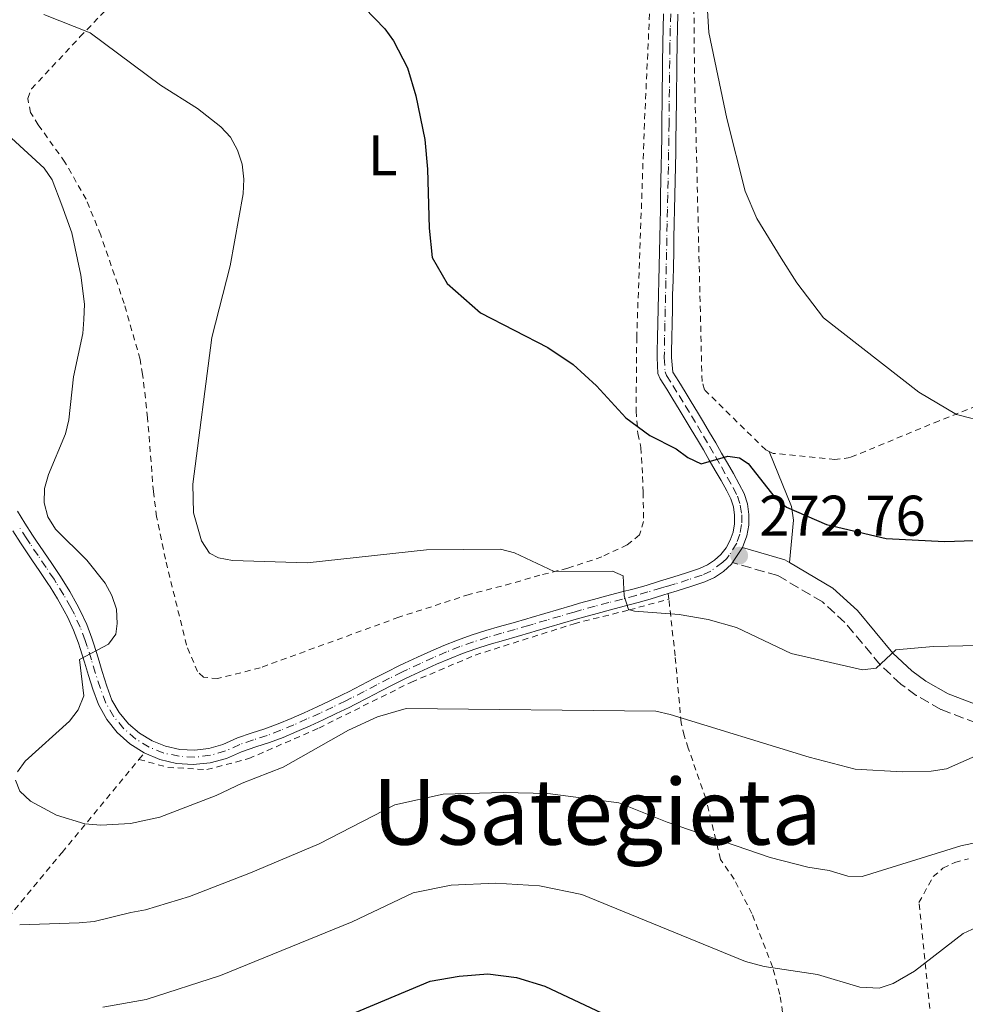
# Model space of a CAD drawing. Units: metres. Extents: x 603373 to 606799, y 4773170 to 4775536.
# Drawn here: x 606496 to 606661, y 4774024 to 4774196 of the extents above; entities that cross this region are included whole.
import ezdxf
from ezdxf.enums import TextEntityAlignment as Align

# ---------------------------------------------------------------- set-up
doc = ezdxf.new("R2010")
doc.units = ezdxf.units.M
doc.header["$MEASUREMENT"] = 0
for name, pattern in [('DGN Style 2', [1.7399219301090239, 1.043953158065414, -0.6959687720436097]), ('DGN Style 3', [2.435890702152634, 1.739921930109024, -0.6959687720436097]), ('DGN Style 4', [2.7856150101045474, 1.391937544087219, -0.6959687720436097, 0.001739921930109024, -0.6959687720436097])]:
    doc.linetypes.add(name, pattern=pattern)
for name, color, linetype, lineweight in [('Camino', 7, 'DGN Style 3', 0), ('Canal lineal de obra', 4, 'Continuous', 13), ('Cota de punto acotado terreno', 7, 'Continuous', 0), ('Curva de nivel directora', 30, 'Continuous', 30), ('Curva de nivel intermedia', 30, 'Continuous', 0), ('Eje pista pavimentada', 7, 'DGN Style 4', 0), ('Etiqueta de uso rústico', 92, 'Continuous', 0), ('Línea de asfalto', 7, 'Continuous', 13), ('Línea de cambio de uso (parcela vista)', 92, 'Continuous', 0), ('Margen derecho', 7, 'Continuous', 0), ('pavimentado', 23, 'Continuous', 0), ('Punto acotado terreno (símbolo)', 7, 'Continuous', 0), ('Tela metálica o alambrada', 7, 'DGN Style 2', 0), ('Texto de Área (paraje) menor', 7, 'Continuous', 0)]:
    doc.layers.add(name, color=color, linetype=linetype, lineweight=lineweight)
doc.styles.add('Style-Arial', font='arial.ttf')

# ---------------------------------------------------------------- blocks, each defined once
blk = doc.blocks.new('5PATER')
at = {"layer": 'Canal lineal de obra', "linetype": 'Continuous', "lineweight": 0}
h = blk.add_hatch(color=51, dxfattribs=at)
edge = h.paths.add_edge_path()
edge.add_ellipse((0, 0), major_axis=(-0.1095731443231308, -0.1110710700762829), ratio=0.9994222409660317, start_angle=0, end_angle=360)

msp = doc.modelspace()

# ---------------------------------------------------------------- linework, layer by layer
at = {"layer": 'Camino', "color": 7, "linetype": 'DGN Style 3', "lineweight": 0}
msp.add_polyline3d([(606663.0799999977, 4774072.810000001, 266.0399999999937), (606656.8299999982, 4774075.150000001, 267.3300000000017), (606652.5299999999, 4774077.630000001, 268.2400000000052), (606649.85, 4774079.600000001, 268.8699999999953), (606646.2399999979, 4774082.960000001, 269.8099999999977), (606640.0599999976, 4774090.390000002, 271.5599999999977), (606636.109999998, 4774093.990000002, 272.1900000000023), (606628.3200000006, 4774098.600000001, 272.7100000000065), (606620.3599999989, 4774100.880000001, 272.7700000000041)], dxfattribs=at)
at = {"layer": 'Curva de nivel directora', "color": 30, "linetype": 'Continuous', "lineweight": 30, "flags": 128}
for points, elevation in [([(606555.9700000001, 4774197.980000001), (606559.5199999996, 4774194.300000003), (606561.0399999995, 4774192.240000002), (606563.5000000005, 4774187.520000001), (606564.9499999988, 4774182.57), (606566.5499999992, 4774174.960000002), (606567.0099999997, 4774169.78), (606567.3000000003, 4774159.430000002), (606567.8199999988, 4774154.270000001), (606570.4599999986, 4774149.730000001), (606576.2900000003, 4774144.580000001), (606588.0599999983, 4774138.520000001), (606592.4799999995, 4774135.539999999), (606596.579999999, 4774131.84), (606601.6900000008, 4774126.210000002), (606605.9399999998, 4774123.109999999), (606610.5300000008, 4774120.800000001), (606612.5899999995, 4774119.27), (606614.8699999994, 4774118.180000001), (606619.5399999986, 4774119.480000002), (606621.5999999995, 4774119.24), (606623.1199999994, 4774118.210000004), (606627.8600000002, 4774112.2), (606629.8000000004, 4774110.590000001), (606636.8199999988, 4774107.53), (606647.2699999983, 4774105.070000002), (606657.4899999998, 4774104.550000001), (606662.6699999988, 4774104.740000002)], 275), ([(606541.1500000008, 4774016.550000002), (606567.4999999992, 4774027.600000001), (606572.5599999996, 4774028.49), (606577.5700000009, 4774028.880000001), (606582.6000000001, 4774028.26), (606587.5699999989, 4774026.74), (606613.4500000001, 4774014.550000002)], 250)]:
    msp.add_lwpolyline(points, dxfattribs=dict(at, elevation=elevation))
at = {"layer": 'Curva de nivel intermedia', "color": 30, "linetype": 'Continuous', "lineweight": 0, "flags": 128}
for points, elevation in [([(606615.3200000009, 4774209.109999998), (606616.2199999995, 4774193.699999999), (606619.4100000013, 4774178.63), (606622.5899999996, 4774165.9), (606624.6500000005, 4774161.13), (606628.9199999997, 4774154.160000001), (606631.66, 4774149.849999999), (606636.3300000017, 4774143.749999999), (606652.9600000012, 4774130.720000001), (606659.5700000008, 4774126.810000001), (606662.0800000008, 4774126.149999999), (606664.5799999997, 4774126.069999999), (606667.1700000004, 4774126.449999999), (606681.7400000015, 4774132.029999998), (606691.5899999997, 4774135.03), (606701.2200000011, 4774139.319999999), (606703.4200000005, 4774140.910000001), (606717.9600000003, 4774152.149999999), (606721.8899999998, 4774155.83), (606727.2200000007, 4774161.650000001), (606732.3300000003, 4774167.63), (606736.9900000007, 4774173.929999999), (606748.4200000014, 4774191.789999999), (606752.7000000018, 4774201.24)], 280.0000000000002), ([(606499.9000000006, 4774196.800000002), (606508.020000001, 4774193.599999999), (606520.3200000012, 4774184.470000001), (606526.7600000007, 4774180.349999998), (606530.8300000011, 4774177.189999999), (606532.5200000008, 4774175.350000001), (606533.7700000004, 4774173.079999999), (606534.5900000005, 4774170.63)], 270.0000000000002), ([(606494.2300000021, 4774175.17), (606499.9299999997, 4774169.939999999), (606501.32, 4774167.859999998), (606503.0200000008, 4774163.449999998), (606504.78, 4774158.59), (606506.3700000015, 4774151.21), (606507.0199999998, 4774146.13), (606506.880000001, 4774143.460000001), (606506.7200000001, 4774140.96), (606505.0599999994, 4774133.369999999), (606504.2800000015, 4774125.859999999), (606503.6700000013, 4774123.430000001), (606500.7099999997, 4774116.279999999), (606500.0100000001, 4774113.82), (606499.9600000009, 4774111.310000001), (606500.6000000002, 4774108.890000001), (606501.91, 4774106.699999999), (606507.3799999995, 4774101.300000001), (606510.6100000015, 4774097.3), (606511.8000000007, 4774095.099999999), (606512.5800000008, 4774092.710000001), (606512.7100000004, 4774090.199999999), (606512.4600000001, 4774088.359999999), (606511.1900000004, 4774086.58), (606506.120000001, 4774083.92), (606506.89, 4774077.53), (606505.900000002, 4774075.100000001), (606504.3700000009, 4774073.130000001), (606496.6200000015, 4774066.119999999), (606495.2600000004, 4774064.220000001)], 265), ([(606534.5900000005, 4774170.63), (606534.9000000014, 4774167.999999999), (606534.7400000005, 4774165.439999999), (606532.5099999997, 4774152.84), (606529.2999999999, 4774140.26), (606525.9500000017, 4774114.59), (606526.0900000002, 4774109.59), (606527.5000000006, 4774104.66), (606528.8600000018, 4774102.529999998), (606530.4300000009, 4774101.689999999), (606532.8899999997, 4774101.24), (606545.980000001, 4774100.850000001), (606566.850000001, 4774103.119999998), (606579.7900000004, 4774103.220000001), (606582.2100000011, 4774102.59), (606589.1500000014, 4774099.34), (606599.3900000007, 4774099.37), (606601.2300000002, 4774098.55), (606601.4200000003, 4774095.060000001), (606602.1900000013, 4774092.680000001), (606603.2500000009, 4774092.359999998), (606611.0700000017, 4774091.759999999), (606616.1400000012, 4774090.9), (606621.100000001, 4774089.510000001), (606630.650000002, 4774084.970000001), (606643.1300000009, 4774082.13), (606645.5200000004, 4774082.369999999), (606648.9600000003, 4774085.599999999), (606655.5000000005, 4774086.189999999), (606663.2800000011, 4774086.359999998)], 270.0000000000003), ([(606494.9100000017, 4774062.810000001), (606495.6900000017, 4774060.84), (606497.5500000014, 4774059.099999999), (606502.1, 4774056.67), (606507.0800000001, 4774055.140000001), (606509.8499999995, 4774054.890000001), (606515.0300000005, 4774055.180000001), (606520.1700000014, 4774056.329999999), (606530.0199999998, 4774060.09), (606534.5900000005, 4774062.269999998), (606541.7499999999, 4774065.09), (606553.1700000018, 4774071.56), (606558.240000001, 4774073.869999998), (606563.2800000013, 4774075.349999999), (606606.9900000005, 4774074.880000001), (606609.4700000014, 4774074.26), (606633.8000000013, 4774066.81), (606641.8300000001, 4774064.729999999), (606650.0900000014, 4774064.230000001), (606655.1500000019, 4774064.359999998), (606657.8000000005, 4774064.749999999), (606665.3300000008, 4774068.109999998)], 265), ([(606495.6600000004, 4774037.439999999), (606506.0700000019, 4774037.819999999), (606508.7000000004, 4774038.05), (606515.1199999999, 4774039.63), (606517.6800000014, 4774040.079999999), (606525.3900000006, 4774042.42), (606536.0700000003, 4774046.56), (606548.070000001, 4774051.650000001), (606561.3200000012, 4774058.449999998), (606569.7300000021, 4774060.31), (606580.3100000012, 4774060.609999999), (606588.0800000007, 4774060.46), (606600.5100000005, 4774058.83), (606608.9599999995, 4774055.41), (606626.9800000017, 4774049.269999999), (606633.5399999998, 4774047.580000001), (606637.3200000017, 4774046.970000001), (606640.5600000005, 4774045.980000001), (606643.0599999995, 4774045.929999999), (606660.3300000007, 4774051.269999999), (606665.2800000017, 4774052.349999999)], 260), ([(606530.7700000008, 4774028.57), (606553.8300000011, 4774037.960000001), (606564.4900000006, 4774043.05), (606571.1400000004, 4774044.4), (606578.940000001, 4774044.749999999), (606586.5899999999, 4774044.279999999), (606594.0399999997, 4774042.789999999), (606622.6600000013, 4774031.060000001), (606625.8999999999, 4774030.159999999), (606635.280000001, 4774028.77), (606642.6600000015, 4774026.539999999), (606646.0700000003, 4774026.349999999), (606648.4700000008, 4774027.16), (606652.2400000016, 4774029.33), (606660.7300000008, 4774035.96), (606663.0100000007, 4774037.009999998)], 255.0000000000004), ([(606510.1900000013, 4774023.05), (606517.7700000008, 4774024.390000001), (606530.7700000008, 4774028.57)], 255.0000000000001)]:
    msp.add_lwpolyline(points, dxfattribs=dict(at, elevation=elevation))
at = {"layer": 'Eje pista pavimentada', "color": 7, "linetype": 'DGN Style 4', "lineweight": 0}
for points in [[(606609.5699999997, 4774196.930000001, 279.2499999999999), (606609.5000000005, 4774194.430000001, 279.179999999993), (606609.4400000002, 4774191.930000001, 279.1100000000005), (606609.4299999989, 4774191.24, 279.1000000000059), (606609.3999999977, 4774188.75, 279.0200000000041), (606609.3700000008, 4774186.250000001, 278.929999999993), (606609.3399999995, 4774183.75, 278.8300000000017), (606609.3099999982, 4774181.250000001, 278.7200000000012), (606609.2800000014, 4774178.75, 278.6100000000006), (606609.269999998, 4774177.720000002, 278.5599999999977), (606609.239999999, 4774175.220000001, 278.429999999993), (606609.1999999987, 4774172.720000002, 278.2899999999935), (606609.1600000008, 4774170.230000001, 278.1600000000035), (606609.1099999994, 4774167.730000001, 278.0200000000041), (606609.0599999978, 4774165.230000001, 277.8699999999953), (606608.9999999999, 4774162.740000002, 277.7299999999958), (606608.9499999983, 4774160.24, 277.5800000000018), (606608.8900000004, 4774157.750000001, 277.4400000000024), (606608.8399999988, 4774155.250000002, 277.2899999999935), (606608.7800000008, 4774152.76, 277.1399999999995), (606608.7199999981, 4774150.260000001, 276.9900000000052), (606608.66, 4774147.770000001, 276.8500000000058), (606608.6099999986, 4774145.28, 276.6999999999972), (606608.5500000005, 4774142.779999999, 276.5500000000029), (606608.4999999991, 4774140.290000002, 276.4100000000035), (606608.4600000011, 4774137.790000003, 276.2700000000041), (606608.440000001, 4774136.78, 276.2200000000011), (606608.5700000006, 4774134.260000001, 276.0800000000017), (606608.8299999976, 4774133.640000002, 276.0599999999977), (606609.9299999997, 4774131.890000002, 276.050000000003), (606611.0199999983, 4774130.119999999, 276.0200000000041), (606612.1099999989, 4774128.350000001, 275.9499999999971), (606613.1799999997, 4774126.580000001, 275.8399999999966), (606614.2500000002, 4774124.800000002, 275.7100000000065), (606615.3099999975, 4774123.020000001, 275.5399999999935), (606616.359999998, 4774121.230000002, 275.3399999999966), (606617.3999999973, 4774119.439999999, 275.1100000000006), (606618.4299999999, 4774117.640000001, 274.8399999999965), (606619.4499999993, 4774115.840000001, 274.5399999999935), (606620.4699999985, 4774114.03, 274.2100000000063), (606621.2399999974, 4774112.52, 274.0800000000018), (606621.7499999994, 4774110.91, 273.929999999993), (606621.9999999995, 4774109.230000001, 273.75), (606621.9799999995, 4774107.540000002, 273.550000000003), (606621.6799999999, 4774105.87, 273.3500000000058), (606621.11, 4774104.28, 272.9799999999959), (606619.8200000003, 4774102.180000001, 272.800000000003), (606619.36, 4774101.590000002, 272.6900000000024), (606618.7099999995, 4774100.95, 272.5899999999966), (606616.6000000016, 4774099.380000001, 272.2899999999937), (606615.0599999971, 4774098.680000002, 272.1199999999953), (606612.699999999, 4774097.900000001, 271.8300000000017), (606610.3399999987, 4774097.140000002, 271.5200000000041), (606609.2600000014, 4774096.800000002, 271.3699999999953), (606608.7499999994, 4774096.689999999, 271.3099999999978), (606607.9600000004, 4774096.439999999, 271.199999999997), (606605.589999999, 4774095.730000001, 270.8600000000006), (606603.5100000001, 4774095.140000001, 270.5700000000072), (606601.1200000007, 4774094.500000002, 270.0099999999946), (606598.729999999, 4774093.869999999, 269.8500000000058), (606596.3399999997, 4774093.240000002, 269.4799999999959), (606593.9499999981, 4774092.580000003, 269.1199999999955), (606592.6600000006, 4774092.210000001, 268.9199999999983), (606590.2800000003, 4774091.510000001, 268.5800000000018), (606587.8999999975, 4774090.810000001, 268.2599999999949), (606585.5199999993, 4774090.109999999, 267.9700000000012), (606584.7500000002, 4774089.890000001, 267.8899999999994), (606582.3599999987, 4774089.190000001, 267.6699999999983), (606579.9600000003, 4774088.5, 267.5), (606577.5599999975, 4774087.800000001, 267.3600000000006), (606575.0399999984, 4774087, 267.2100000000065), (606572.6900000015, 4774086.16, 267.0800000000018), (606570.359999998, 4774085.240000002, 266.9600000000063), (606568.0599999981, 4774084.26, 266.8399999999965), (606565.7699999991, 4774083.230000001, 266.7200000000013), (606563.5000000005, 4774082.17, 266.6199999999954), (606562.6299999988, 4774081.760000001, 266.5800000000019), (606560.3899999991, 4774080.640000002, 266.4900000000052), (606558.1700000018, 4774079.49, 266.4100000000035), (606555.9600000011, 4774078.320000002, 266.3399999999966), (606553.7399999973, 4774077.180000002, 266.300000000003), (606552.729999999, 4774076.670000002, 266.2899999999937), (606550.4699999993, 4774075.59, 266.2799999999988), (606548.2099999995, 4774074.53, 266.2799999999988), (606545.9299999997, 4774073.5, 266.2899999999937)], [(606545.9299999997, 4774073.5, 266.2899999999937), (606543.6499999977, 4774072.490000002, 266.300000000003), (606541.3399999986, 4774071.510000001, 266.3099999999977), (606538.9400000002, 4774070.620000001, 266.3300000000017), (606536.5599999975, 4774069.860000002, 266.3500000000058), (606534.1999999996, 4774069.050000002, 266.3800000000047), (606531.6900000017, 4774067.9, 266.4199999999982), (606529.0499999997, 4774067.140000001, 266.4400000000024), (606526.3099999992, 4774066.820000002, 266.4299999999931), (606523.5599999977, 4774066.960000002, 266.3999999999941), (606520.8799999978, 4774067.540000001, 266.3399999999966), (606518.3299999974, 4774068.560000002, 266.2500000000001), (606515.9800000006, 4774069.99, 266.1300000000047), (606513.8900000006, 4774071.790000002, 265.9999999999999), (606512.1299999993, 4774073.900000002, 265.8500000000059), (606510.73, 4774076.260000001, 265.6900000000024), (606509.7699999989, 4774078.850000001, 265.5200000000041), (606508.9299999987, 4774081.460000002, 265.2599999999948), (606508.2199999976, 4774083.84, 264.929999999993), (606507.4800000001, 4774086.210000001, 264.6000000000058), (606507.1400000004, 4774087.220000002, 264.4900000000052), (606506.260000002, 4774089.550000001, 264.2599999999948), (606505.2299999993, 4774091.820000002, 264.0399999999935), (606504.6099999979, 4774093.02, 263.929999999993), (606503.3799999985, 4774095.199999999, 263.7400000000052), (606502.0700000009, 4774097.32, 263.5700000000071), (606501.6700000009, 4774097.95, 263.5200000000041), (606500.2800000005, 4774100.020000001, 263.3899999999994), (606498.8700000001, 4774102.09, 263.2799999999988), (606497.48, 4774104.16, 263.1699999999983), (606496.8999999987, 4774105.020000001, 263.1199999999954), (606495.5500000009, 4774107.119999999, 262.9700000000011)]]:
    msp.add_polyline3d(points, dxfattribs=at)
at = {"layer": 'Línea de asfalto', "color": 7, "linetype": 'Continuous', "lineweight": 13, "extrusion": (-0.0105754027985616, -0.01583288875580175, 0.9998187238141196), "elevation": -81730.41222883957, "flags": 128}
msp.add_lwpolyline([(-2147248.158666917, 4306120.415497812), (-2147248.158666917, 4306123.566767397)], dxfattribs=at)
at = {"layer": 'Línea de asfalto', "color": 7, "linetype": 'Continuous', "lineweight": 13}
for points in [[(606608.0599999988, 4774181.270000001, 278.7200000000012), (606608.0900000001, 4774183.770000001, 278.8300000000017), (606608.1200000013, 4774186.26, 278.929999999993), (606608.1499999982, 4774188.760000002, 279.0200000000041), (606608.1799999995, 4774191.260000001, 279.1000000000059), (606608.1900000006, 4774191.950000001, 279.1100000000005), (606608.2499999988, 4774194.460000001, 279.179999999993), (606608.329999997, 4774196.960000002, 279.2499999999999)], [(606622.109999999, 4774103.5, 272.7599999999949), (606622.8899999993, 4774105.550000003, 273.3500000000058), (606623.2199999979, 4774107.420000001, 273.550000000003), (606623.2499999991, 4774109.320000002, 273.75), (606622.9800000008, 4774111.189999999, 273.929999999993), (606622.3999999975, 4774113, 274.0800000000018), (606621.5700000004, 4774114.62, 274.2100000000063), (606620.5399999978, 4774116.449999999, 274.5399999999935), (606619.5199999985, 4774118.260000002, 274.8399999999965), (606618.4799999992, 4774120.060000001, 275.1100000000006), (606617.4399999998, 4774121.86, 275.3399999999966), (606616.3799999983, 4774123.660000003, 275.5399999999935), (606615.3200000009, 4774125.440000001, 275.7100000000065), (606614.2500000002, 4774127.230000001, 275.8399999999966), (606613.1700000007, 4774129.010000001, 275.9499999999971), (606612.0899999988, 4774130.780000002, 276.0200000000041), (606610.9899999968, 4774132.550000001, 276.050000000003), (606609.9400000008, 4774134.220000001, 276.0599999999977), (606609.6900000004, 4774136.800000003, 276.2200000000011), (606609.7100000005, 4774137.770000001, 276.2700000000041), (606609.7499999986, 4774140.26, 276.4100000000035), (606609.7999999999, 4774142.760000002, 276.5500000000029), (606609.8599999981, 4774145.250000001, 276.6999999999972), (606609.9099999995, 4774147.740000002, 276.8500000000058), (606609.9699999976, 4774150.24, 276.9900000000052), (606610.0300000003, 4774152.730000001, 277.1399999999995), (606610.0899999985, 4774155.230000001, 277.2899999999935), (606610.1399999997, 4774157.720000002, 277.4400000000024), (606610.199999998, 4774160.220000001, 277.5800000000018), (606610.2499999992, 4774162.710000004, 277.7299999999958), (606610.3099999975, 4774165.210000002, 277.8699999999953), (606610.3599999987, 4774167.710000001, 278.0200000000041), (606610.4100000003, 4774170.2, 278.1600000000035), (606610.4499999982, 4774172.699999999, 278.2899999999935), (606610.4899999984, 4774175.2, 278.429999999993), (606610.5199999998, 4774177.699999999, 278.5599999999977), (606610.5300000008, 4774178.740000002, 278.6100000000006), (606610.5599999977, 4774181.24, 278.7200000000012), (606610.589999999, 4774183.740000002, 278.8300000000017), (606610.6200000002, 4774186.230000001, 278.929999999993), (606610.6499999971, 4774188.730000001, 279.0200000000041), (606610.6799999984, 4774191.230000001, 279.1000000000059), (606610.6900000018, 4774191.900000002, 279.1100000000005), (606610.7499999999, 4774194.390000002, 279.179999999993), (606610.8199999993, 4774196.890000001, 279.2499999999999)], [(606503.0900000002, 4774097.970000001, 263.5700000000071), (606504.4200000024, 4774095.810000001, 263.7400000000052), (606505.6700000018, 4774093.600000001, 263.929999999993), (606506.3099999989, 4774092.350000001, 264.0399999999935), (606507.3799999995, 4774090.020000001, 264.2599999999948), (606508.2800000003, 4774087.630000001, 264.4900000000052), (606508.6400000001, 4774086.58, 264.6000000000058), (606509.3799999978, 4774084.190000001, 264.929999999993), (606510.0899999986, 4774081.820000002, 265.2599999999948), (606510.9099999989, 4774079.250000001, 265.5200000000041), (606511.8099999975, 4774076.810000001, 265.6900000000024), (606513.0900000003, 4774074.619999999, 265.8500000000059), (606514.7199999976, 4774072.660000003, 265.9999999999999), (606516.6499999987, 4774070.990000002, 266.1300000000047), (606518.8299999981, 4774069.670000001, 266.2400000000052), (606521.1999999996, 4774068.710000002, 266.3300000000017), (606523.6900000018, 4774068.16, 266.3999999999941), (606526.230000001, 4774068.03, 266.4299999999931), (606528.7700000001, 4774068.320000002, 266.4400000000024), (606531.2100000011, 4774069.020000001, 266.4199999999982), (606533.7899999982, 4774070.189999999, 266.3800000000047), (606536.1799999998, 4774071.01, 266.3500000000058), (606538.5500000013, 4774071.760000001, 266.3300000000017), (606540.8799999983, 4774072.619999999, 266.3099999999977), (606543.1700000014, 4774073.600000001, 266.300000000003), (606545.4400000002, 4774074.600000001, 266.2899999999937), (606547.6999999977, 4774075.630000002, 266.2799999999988), (606549.9499999986, 4774076.689999999, 266.2799999999988), (606552.1999999994, 4774077.76, 266.2899999999937), (606553.1999999986, 4774078.260000001, 266.300000000003), (606555.3999999979, 4774079.390000002, 266.3399999999966), (606557.6099999985, 4774080.560000001, 266.4100000000035), (606559.8399999992, 4774081.720000001, 266.4900000000052), (606562.1000000011, 4774082.850000001, 266.5800000000019), (606562.9799999996, 4774083.260000001, 266.6199999999954), (606565.2699999984, 4774084.330000003, 266.7200000000013), (606567.5700000006, 4774085.370000001, 266.8399999999965), (606569.8999999977, 4774086.360000002, 266.9600000000063), (606572.2600000001, 4774087.290000001, 267.0800000000018), (606574.6499999972, 4774088.150000001, 267.2100000000065), (606577.2299999989, 4774088.960000001, 267.3600000000006), (606579.6200000006, 4774089.66, 267.5), (606582.0199999989, 4774090.350000001, 267.6699999999983), (606584.4100000005, 4774091.050000001, 267.8899999999994), (606585.1799999995, 4774091.28, 267.9700000000012), (606587.5599999977, 4774091.980000001, 268.2599999999949), (606589.9400000004, 4774092.670000001, 268.5800000000018), (606592.3200000009, 4774093.370000001, 268.9199999999983), (606593.6299999985, 4774093.750000001, 269.1199999999955), (606596.0300000012, 4774094.41, 269.4799999999959), (606598.4200000007, 4774095.040000003, 269.8500000000058), (606600.8099999978, 4774095.670000001, 270.2100000000065), (606603.1900000006, 4774096.310000002, 270.5700000000072), (606605.2499999991, 4774096.890000001, 270.8600000000006), (606607.6099999995, 4774097.600000001, 271.199999999997), (606609.9600000009, 4774098.33, 271.5200000000041), (606612.3099999978, 4774099.090000001, 271.8300000000017), (606614.6099999979, 4774099.850000001, 272.1199999999953), (606616.0000000005, 4774100.480000001, 272.2899999999937), (606617.2399999986, 4774101.300000001, 272.479999999996), (606618.3399999985, 4774102.310000001, 272.6900000000024), (606619.2500000002, 4774103.480000001, 272.9100000000035), (606619.9699999979, 4774104.790000002, 273.1300000000048), (606620.4699999985, 4774106.189999999, 273.3500000000058), (606620.73, 4774107.66, 273.550000000003), (606620.7500000001, 4774109.150000001, 273.75), (606620.5300000011, 4774110.619999999, 273.929999999993), (606620.0799999973, 4774112.040000001, 274.0800000000018), (606619.370000001, 4774113.440000001, 274.2100000000063), (606618.3699999996, 4774115.220000002, 274.5399999999935), (606617.3500000006, 4774117.020000001, 274.8399999999965), (606616.32, 4774118.810000001, 275.1100000000006), (606615.2800000006, 4774120.600000001, 275.3399999999966), (606614.2300000001, 4774122.380000001, 275.5399999999935), (606613.1700000007, 4774124.16, 275.7100000000065), (606612.1099999989, 4774125.939999999, 275.8399999999966), (606611.0399999983, 4774127.700000001, 275.9499999999971), (606609.9600000009, 4774129.470000001, 276.0200000000041), (606608.8700000001, 4774131.230000001, 276.050000000003), (606607.719999999, 4774133.060000001, 276.0599999999977), (606607.329999998, 4774133.970000001, 276.0800000000017), (606607.1900000015, 4774136.76, 276.2200000000011), (606607.2099999995, 4774137.810000001, 276.2700000000041), (606607.2600000009, 4774140.310000001, 276.4100000000035), (606607.3099999977, 4774142.810000001, 276.5500000000029), (606607.3599999992, 4774145.300000001, 276.6999999999972), (606607.4100000005, 4774147.800000002, 276.8500000000058), (606607.4699999987, 4774150.290000002, 276.9900000000052), (606607.5300000012, 4774152.790000001, 277.1399999999995), (606607.5899999995, 4774155.28, 277.2899999999935), (606607.6400000007, 4774157.779999999, 277.4400000000024), (606607.699999999, 4774160.27, 277.5800000000018), (606607.7600000014, 4774162.770000001, 277.7299999999958), (606607.8099999984, 4774165.260000001, 277.8699999999953), (606607.86, 4774167.750000001, 278.0200000000041), (606607.909999999, 4774170.25, 278.1600000000035), (606607.9499999993, 4774172.740000002, 278.2899999999935), (606607.9899999973, 4774175.240000002, 278.429999999993), (606608.0199999985, 4774177.730000001, 278.5599999999977), (606608.0299999998, 4774178.770000001, 278.6100000000006), (606608.0599999988, 4774181.270000001, 278.7200000000012)], [(606495.2800000005, 4774109.870000001, 262.800000000003), (606496.5700000002, 4774107.77, 262.9700000000011), (606497.9200000024, 4774105.690000001, 263.1199999999954), (606498.479999999, 4774104.83, 263.1699999999983), (606499.8799999983, 4774102.77, 263.2799999999988), (606501.2799999998, 4774100.7, 263.3899999999994), (606502.6799999989, 4774098.609999999, 263.5200000000041), (606503.0900000002, 4774097.970000001, 263.5700000000071)], [(606494.4600000002, 4774106.430000001, 262.9700000000011), (606495.8199999991, 4774104.32, 263.1199999999954), (606496.399999998, 4774103.440000001, 263.1699999999983), (606497.7999999995, 4774101.37, 263.2799999999988), (606499.2100000001, 4774099.300000001, 263.3899999999994), (606500.589999999, 4774097.240000002, 263.5200000000041), (606500.9800000002, 4774096.630000002, 263.5700000000071), (606502.2699999999, 4774094.540000002, 263.7400000000052), (606503.4699999979, 4774092.410000003, 263.929999999993), (606504.0699999991, 4774091.260000001, 264.0399999999935), (606505.0700000006, 4774089.060000001, 264.2599999999948), (606505.9299999989, 4774086.790000003, 264.4900000000052), (606506.260000002, 4774085.810000001, 264.6000000000058), (606506.9899999984, 4774083.460000002, 264.929999999993), (606507.6999999991, 4774081.080000003, 265.2599999999948), (606508.4600000014, 4774078.699999999, 265.5000000000001), (606509.4299999991, 4774076.03, 265.6699999999984), (606510.890000001, 4774073.420000002, 265.8399999999965), (606512.7399999973, 4774071.11, 265.9900000000053), (606514.9600000012, 4774069.140000002, 266.1199999999953), (606517.4600000002, 4774067.560000001, 266.2400000000052)], [(606609.1400000006, 4774095.460000001, 271.3099999999978), (606610.7099999997, 4774095.95, 271.5200000000041), (606613.0900000001, 4774096.710000002, 271.8300000000017), (606615.5100000009, 4774097.520000001, 272.1199999999953), (606617.2099999996, 4774098.279999999, 272.2899999999937), (606618.7899999976, 4774099.32, 272.479999999996), (606620.1800000002, 4774100.61, 272.6900000000024), (606620.3599999989, 4774100.880000001, 272.6999999999971)], [(606517.4600000002, 4774067.560000001, 266.2400000000052), (606520.1999999983, 4774066.41, 266.3300000000017), (606523.0799999972, 4774065.720000002, 266.3899999999995), (606526.0399999988, 4774065.520000001, 266.4299999999931), (606528.989999997, 4774065.810000001, 266.4400000000024), (606531.8700000005, 4774066.590000001, 266.4299999999931), (606534.4600000009, 4774067.770000001, 266.3800000000047), (606536.9699999989, 4774068.630000002, 266.3500000000058), (606539.3700000016, 4774069.4, 266.3300000000017), (606541.760000001, 4774070.279999999, 266.3099999999977), (606544.1599999995, 4774071.300000001, 266.300000000003), (606546.4599999995, 4774072.320000002, 266.2899999999937), (606548.7500000005, 4774073.359999999, 266.2799999999988), (606551.0300000004, 4774074.430000001, 266.2799999999988), (606553.2899999979, 4774075.510000002, 266.2899999999937), (606554.3200000006, 4774076.020000001, 266.300000000003), (606556.5599999981, 4774077.17, 266.3399999999966), (606558.7699999985, 4774078.340000001, 266.4100000000035), (606560.969999998, 4774079.49, 266.4900000000052), (606563.1900000019, 4774080.600000001, 266.5800000000019), (606564.0500000003, 4774081.000000001, 266.6199999999954), (606566.3099999978, 4774082.060000001, 266.7200000000013), (606568.5799999988, 4774083.08, 266.8399999999965), (606570.8500000021, 4774084.050000002, 266.9600000000063), (606573.1400000007, 4774084.950000001, 267.0800000000018), (606575.4499999997, 4774085.78, 267.2100000000065), (606577.780000001, 4774086.52, 267.3500000000059), (606580.3200000002, 4774087.26, 267.5), (606582.7199999986, 4774087.95, 267.6699999999983), (606585.1099999979, 4774088.650000002, 267.8899999999994), (606585.8799999991, 4774088.880000004, 267.9700000000012), (606588.2600000018, 4774089.58, 268.2599999999949), (606590.64, 4774090.279999999, 268.5800000000018), (606593.0199999983, 4774090.970000003, 268.9199999999983), (606594.3000000012, 4774091.340000001, 269.1199999999955), (606596.6799999995, 4774091.990000002, 269.4799999999959), (606599.0599999977, 4774092.619999999, 269.8500000000058), (606601.4499999994, 4774093.25, 270.2100000000065), (606603.8500000021, 4774093.9, 270.5700000000072), (606605.9499999988, 4774094.49, 270.8600000000006), (606608.3400000003, 4774095.210000004, 271.199999999997), (606609.1400000006, 4774095.460000001, 271.3099999999978)]]:
    msp.add_polyline3d(points, dxfattribs=at)
at = {"layer": 'Línea de cambio de uso (parcela vista)', "color": 92, "linetype": 'Continuous', "lineweight": 0, "extrusion": (-0.08358821907487955, -0.2097830925244382, 0.9741683959782174), "elevation": -1051967.180697584, "flags": 128}
msp.add_lwpolyline([(-1203588.828181613, 4539248.689218183), (-1203590.955981814, 4539256.029644628), (-1203592.162078123, 4539258.165675011), (-1203599.340320494, 4539265.870831498)], dxfattribs=at)
at = {"layer": 'Margen derecho', "color": 7, "linetype": 'Continuous', "lineweight": 0, "extrusion": (-0.0420178894331262, -0.1698871459295413, 0.984567343870139), "elevation": -836279.2481441895, "flags": 128}
msp.add_lwpolyline([(-557345.8636424608, 4706383.142906876), (-557346.8088266021, 4706383.428611156), (-557354.5013731961, 4706383.714315434)], dxfattribs=at)
at = {"layer": 'Margen derecho', "color": 7, "linetype": 'Continuous', "lineweight": 0}
msp.add_polyline3d([(606732.5399999982, 4774064.500000001, 253.8399999999966), (606730.1800000002, 4774064.930000001, 254.1399999999995), (606707.7999999992, 4774071.000000001, 258.479999999996), (606686.6599999989, 4774073.189999999, 262.8899999999995), (606674.190000001, 4774073.590000002, 264.4299999999931), (606670.0799999983, 4774074.180000001, 264.9900000000054), (606663.9600000007, 4774075.680000002, 266.0399999999937), (606658.1099999989, 4774077.880000001, 267.3300000000017), (606654.1799999995, 4774080.140000001, 268.2400000000052), (606651.7699999999, 4774081.92, 268.8699999999953), (606648.4200000018, 4774085.02, 269.8099999999977), (606642.2300000002, 4774092.460000001, 271.5599999999977), (606637.9099999996, 4774096.41, 272.1900000000023), (606630.3599999992, 4774100.880000001, 272.6600000000035)], dxfattribs=at)
at = {"layer": 'pavimentado', "color": 23, "linetype": 'Continuous', "lineweight": 0}
for points in [[(606610.8199999997, 4774196.890000001, 279.25), (606610.7500000005, 4774194.390000002, 279.179999999993), (606610.6900000023, 4774191.900000001, 279.1100000000006), (606610.6799999989, 4774191.230000001, 279.1000000000058), (606610.6499999977, 4774188.73, 279.0200000000041), (606610.6200000007, 4774186.230000001, 278.929999999993), (606610.5899999995, 4774183.74, 278.8300000000018), (606610.5599999982, 4774181.239999999, 278.7200000000012), (606610.5300000013, 4774178.74, 278.6100000000006), (606610.5200000001, 4774177.699999999, 278.5599999999977), (606610.4899999988, 4774175.2, 278.429999999993), (606610.4499999987, 4774172.699999998, 278.2899999999936), (606610.4100000006, 4774170.2, 278.1600000000035), (606610.3599999994, 4774167.71, 278.0200000000041), (606610.3099999978, 4774165.210000001, 277.8699999999953), (606610.2499999999, 4774162.710000002, 277.7299999999959), (606610.1999999983, 4774160.220000001, 277.5800000000018), (606610.1400000001, 4774157.720000001, 277.4400000000023), (606610.0899999988, 4774155.230000001, 277.2899999999936), (606610.0300000006, 4774152.73, 277.1399999999995), (606609.9699999981, 4774150.239999999, 276.9900000000052), (606609.9099999999, 4774147.740000002, 276.8500000000058), (606609.8599999986, 4774145.250000001, 276.6999999999971), (606609.8000000004, 4774142.760000001, 276.5500000000029), (606609.7499999991, 4774140.26, 276.4100000000035), (606609.7100000011, 4774137.77, 276.2700000000041), (606609.6900000009, 4774136.800000002, 276.2200000000012), (606609.9400000012, 4774134.220000001, 276.0599999999977), (606610.9899999973, 4774132.550000001, 276.0500000000029), (606612.0899999993, 4774130.78, 276.0200000000041), (606613.1700000011, 4774129.01, 275.9499999999971), (606614.2500000007, 4774127.230000001, 275.8399999999965), (606615.3200000013, 4774125.440000001, 275.7100000000065), (606616.3799999986, 4774123.660000001, 275.5399999999936), (606617.4400000003, 4774121.859999999, 275.3399999999965), (606618.4799999996, 4774120.060000001, 275.1100000000006), (606619.519999999, 4774118.260000001, 274.8399999999965), (606620.5399999983, 4774116.449999998, 274.5399999999936), (606621.5700000009, 4774114.62, 274.2100000000065), (606622.3999999979, 4774112.999999999, 274.0800000000018), (606622.9800000013, 4774111.189999999, 273.929999999993), (606623.2499999995, 4774109.32, 273.75), (606623.2199999982, 4774107.42, 273.5500000000029), (606622.8899999997, 4774105.550000002, 273.3500000000058), (606622.1099999996, 4774103.5, 272.7599999999948), (606620.3599999994, 4774100.88, 272.6999999999971), (606620.1800000007, 4774100.609999999, 272.6900000000023), (606618.7899999982, 4774099.32, 272.4799999999959), (606617.2100000001, 4774098.279999998, 272.2899999999936), (606615.5100000014, 4774097.520000001, 272.1199999999953), (606613.0900000007, 4774096.710000002, 271.8300000000018), (606610.7100000002, 4774095.949999999, 271.5200000000041), (606609.1400000011, 4774095.46, 271.3099999999977), (606608.3400000009, 4774095.210000002, 271.1999999999971), (606605.9499999993, 4774094.49, 270.8600000000006), (606603.8500000027, 4774093.899999999, 270.570000000007), (606601.4499999998, 4774093.249999999, 270.2100000000065), (606599.0599999982, 4774092.619999999, 269.8500000000058), (606596.6799999999, 4774091.990000002, 269.4799999999959), (606594.3000000018, 4774091.340000001, 269.1199999999953), (606593.0199999987, 4774090.970000002, 268.9199999999983), (606590.6400000005, 4774090.279999998, 268.5800000000018), (606588.2600000022, 4774089.579999999, 268.2599999999948), (606585.8799999995, 4774088.880000002, 267.9700000000012), (606585.1099999984, 4774088.650000001, 267.8899999999995), (606582.719999999, 4774087.949999999, 267.6699999999983), (606580.3200000006, 4774087.259999999, 267.5), (606577.7800000014, 4774086.52, 267.3500000000058), (606575.4500000002, 4774085.779999999, 267.2100000000065), (606573.1400000012, 4774084.95, 267.0800000000018), (606570.8500000024, 4774084.050000002, 266.9600000000065), (606568.5799999993, 4774083.079999999, 266.8399999999965), (606566.3099999983, 4774082.06, 266.7200000000012), (606564.0500000007, 4774081, 266.6199999999953), (606563.1900000024, 4774080.600000001, 266.5800000000018), (606560.9699999985, 4774079.489999999, 266.4900000000052), (606558.7699999991, 4774078.340000001, 266.4100000000035), (606556.5599999984, 4774077.17, 266.3399999999965), (606554.320000001, 4774076.020000001, 266.3000000000029), (606553.2899999984, 4774075.510000001, 266.2899999999936), (606551.0300000008, 4774074.429999999, 266.2799999999988), (606548.7500000009, 4774073.359999998, 266.2799999999988), (606546.4599999998, 4774072.320000002, 266.2899999999936), (606544.1599999999, 4774071.3, 266.3000000000029), (606541.7600000015, 4774070.279999998, 266.3099999999977), (606539.3700000021, 4774069.399999999, 266.3300000000018), (606536.9699999993, 4774068.630000001, 266.3500000000058), (606534.4600000014, 4774067.770000001, 266.3800000000047), (606531.8700000008, 4774066.59, 266.429999999993), (606528.9899999974, 4774065.810000001, 266.4400000000023), (606526.0399999992, 4774065.52, 266.429999999993), (606523.0799999976, 4774065.720000001, 266.3899999999995), (606520.1999999988, 4774066.409999999, 266.3300000000018), (606517.4600000007, 4774067.560000001, 266.2400000000052), (606514.9600000017, 4774069.140000001, 266.1199999999953), (606512.7399999977, 4774071.109999999, 265.9900000000052), (606510.8900000014, 4774073.420000001, 265.8399999999965), (606509.4299999997, 4774076.029999999, 265.6699999999983), (606508.4600000018, 4774078.699999998, 265.5), (606507.6999999996, 4774081.080000001, 265.2599999999948), (606506.9899999988, 4774083.460000001, 264.929999999993), (606506.2600000025, 4774085.810000001, 264.6000000000058), (606505.9299999994, 4774086.790000002, 264.4900000000052), (606505.070000001, 4774089.060000001, 264.2599999999948), (606504.0699999997, 4774091.26, 264.0399999999936), (606503.4699999985, 4774092.410000001, 263.929999999993), (606502.2700000004, 4774094.540000001, 263.7400000000052), (606500.9800000007, 4774096.630000001, 263.570000000007), (606500.5899999995, 4774097.240000002, 263.5200000000041), (606499.2100000004, 4774099.3, 263.3899999999995), (606497.8, 4774101.369999999, 263.2799999999988), (606496.3999999985, 4774103.439999999, 263.1699999999983), (606495.8199999996, 4774104.32, 263.1199999999953), (606494.4600000007, 4774106.430000001, 262.9700000000012)], [(606495.280000001, 4774109.87, 262.8000000000029), (606496.5700000006, 4774107.769999999, 262.9700000000012), (606497.920000003, 4774105.690000001, 263.1199999999953), (606498.4799999995, 4774104.83, 263.1699999999983), (606499.8799999988, 4774102.769999999, 263.2799999999988), (606501.2800000003, 4774100.699999999, 263.3899999999995), (606502.6799999994, 4774098.609999999, 263.5200000000041), (606503.0900000007, 4774097.970000001, 263.570000000007), (606504.4200000028, 4774095.810000001, 263.7400000000052), (606505.6700000024, 4774093.600000001, 263.929999999993), (606506.3099999994, 4774092.350000001, 264.0399999999936), (606507.38, 4774090.02, 264.2599999999948), (606508.2800000008, 4774087.63, 264.4900000000052), (606508.6400000006, 4774086.579999999, 264.6000000000058), (606509.3799999983, 4774084.190000001, 264.929999999993), (606510.089999999, 4774081.82, 265.2599999999948), (606510.9099999993, 4774079.25, 265.5200000000041), (606511.8099999978, 4774076.81, 265.6900000000023), (606513.0900000009, 4774074.619999999, 265.8500000000058), (606514.7199999981, 4774072.660000001, 266), (606516.6499999992, 4774070.990000002, 266.1300000000047), (606518.8299999986, 4774069.67, 266.2400000000052), (606521.2000000001, 4774068.710000002, 266.3300000000018), (606523.6900000023, 4774068.159999999, 266.3999999999942), (606526.2300000016, 4774068.029999999, 266.429999999993), (606528.7700000006, 4774068.32, 266.4400000000023), (606531.2100000015, 4774069.02, 266.4199999999983), (606533.7899999986, 4774070.189999999, 266.3800000000047), (606536.1800000003, 4774071.009999999, 266.3500000000058), (606538.5500000018, 4774071.76, 266.3300000000018), (606540.8799999986, 4774072.619999998, 266.3099999999977), (606543.1700000019, 4774073.600000001, 266.3000000000029), (606545.4400000006, 4774074.599999999, 266.2899999999936), (606547.6999999982, 4774075.630000002, 266.2799999999988), (606549.949999999, 4774076.689999999, 266.2799999999988), (606552.1999999998, 4774077.76, 266.2899999999936), (606553.199999999, 4774078.26, 266.3000000000029), (606555.3999999984, 4774079.390000002, 266.3399999999965), (606557.6099999989, 4774080.560000001, 266.4100000000035), (606559.8399999996, 4774081.720000001, 266.4900000000052), (606562.1000000017, 4774082.849999999, 266.5800000000018), (606562.9800000001, 4774083.26, 266.6199999999953), (606565.269999999, 4774084.330000001, 266.7200000000012), (606567.5700000012, 4774085.37, 266.8399999999965), (606569.899999998, 4774086.36, 266.9600000000065), (606572.2600000006, 4774087.29, 267.0800000000018), (606574.6499999978, 4774088.15, 267.2100000000065), (606577.2299999994, 4774088.96, 267.3600000000006), (606579.620000001, 4774089.659999999, 267.5), (606582.0199999993, 4774090.350000001, 267.6699999999983), (606584.410000001, 4774091.05, 267.8899999999995), (606585.1799999999, 4774091.28, 267.9700000000012), (606587.5599999982, 4774091.98, 268.2599999999948), (606589.9400000009, 4774092.67, 268.5800000000018), (606592.3200000013, 4774093.37, 268.9199999999983), (606593.629999999, 4774093.75, 269.1199999999953), (606596.0300000017, 4774094.409999999, 269.4799999999959), (606598.4200000011, 4774095.040000002, 269.8500000000058), (606600.8099999983, 4774095.67, 270.2100000000065), (606603.190000001, 4774096.310000001, 270.570000000007), (606605.2499999997, 4774096.890000001, 270.8600000000006), (606607.61, 4774097.599999999, 271.1999999999971), (606609.9600000014, 4774098.33, 271.5200000000041), (606612.3099999983, 4774099.09, 271.8300000000018), (606614.6099999984, 4774099.850000001, 272.1199999999953), (606616.0000000009, 4774100.480000001, 272.2899999999936), (606617.2399999992, 4774101.300000001, 272.4799999999959), (606618.3399999988, 4774102.310000001, 272.6900000000023), (606619.2500000009, 4774103.48, 272.9100000000035), (606619.9699999985, 4774104.790000002, 273.1300000000047), (606620.4699999989, 4774106.189999999, 273.3500000000058), (606620.7300000006, 4774107.659999999, 273.5500000000029), (606620.7500000006, 4774109.15, 273.75), (606620.5300000015, 4774110.619999999, 273.929999999993), (606620.079999998, 4774112.04, 274.0800000000018), (606619.3700000015, 4774113.439999999, 274.2100000000065), (606618.3700000001, 4774115.220000001, 274.5399999999936), (606617.350000001, 4774117.020000001, 274.8399999999965), (606616.3200000004, 4774118.810000001, 275.1100000000006), (606615.2800000011, 4774120.599999999, 275.3399999999965), (606614.2300000006, 4774122.380000001, 275.5399999999936), (606613.1700000011, 4774124.159999999, 275.7100000000065), (606612.1099999994, 4774125.939999999, 275.8399999999965), (606611.0399999988, 4774127.7, 275.9499999999971), (606609.9600000014, 4774129.470000001, 276.0200000000041), (606608.8700000006, 4774131.23, 276.0500000000029), (606607.7199999995, 4774133.06, 276.0599999999977), (606607.3299999983, 4774133.970000001, 276.0800000000018), (606607.1900000019, 4774136.759999999, 276.2200000000012), (606607.2099999998, 4774137.81, 276.2700000000041), (606607.2600000014, 4774140.310000001, 276.4100000000035), (606607.3099999982, 4774142.81, 276.5500000000029), (606607.3599999996, 4774145.3, 276.6999999999971), (606607.4100000011, 4774147.800000001, 276.8500000000058), (606607.4699999992, 4774150.290000001, 276.9900000000052), (606607.5300000017, 4774152.79, 277.1399999999995), (606607.5899999999, 4774155.28, 277.2899999999936), (606607.6400000014, 4774157.779999999, 277.4400000000023), (606607.6999999994, 4774160.269999999, 277.5800000000018), (606607.760000002, 4774162.770000001, 277.7299999999959), (606607.8099999989, 4774165.26, 277.8699999999953), (606607.8600000005, 4774167.75, 278.0200000000041), (606607.9099999995, 4774170.249999999, 278.1600000000035), (606607.9499999997, 4774172.740000002, 278.2899999999936), (606607.9899999977, 4774175.24, 278.429999999993), (606608.019999999, 4774177.730000001, 278.5599999999977), (606608.0300000003, 4774178.77, 278.6100000000006), (606608.0599999992, 4774181.270000001, 278.7200000000012), (606608.0900000005, 4774183.77, 278.8300000000018), (606608.1200000017, 4774186.26, 278.929999999993), (606608.1499999987, 4774188.760000001, 279.0200000000041), (606608.1799999999, 4774191.26, 279.1000000000058), (606608.1900000012, 4774191.95, 279.1100000000006), (606608.2499999992, 4774194.460000001, 279.179999999993), (606608.3299999975, 4774196.960000002, 279.25)]]:
    msp.add_polyline3d(points, dxfattribs=at)
at = {"layer": 'Tela metálica o alambrada', "color": 7, "linetype": 'DGN Style 2', "lineweight": 0, "extrusion": (0.03376222542346799, -0.3274935849912914, 0.9442500007540411), "elevation": -1542748.978289729, "flags": 128}
msp.add_lwpolyline([(1092991.062032499, 4425522.474378539), (1092991.062032499, 4425523.507093409)], dxfattribs=at)
at = {"layer": 'Tela metálica o alambrada', "color": 7, "linetype": 'DGN Style 2', "lineweight": 0, "extrusion": (-0.08181409383371752, -0.09940852271286127, 0.9916775683972157), "elevation": -523940.4969510012, "flags": 128}
msp.add_lwpolyline([(-2565457.030894245, 4037757.94573845), (-2565457.030894245, 4037759.421509435)], dxfattribs=at)
at = {"layer": 'Tela metálica o alambrada', "color": 7, "linetype": 'DGN Style 2', "lineweight": 0}
for points in [[(606626.79, 4774120.32, 276.5399999999936), (606626.1900000004, 4774120.600000001, 276.5), (606615.4600000001, 4774131.140000001, 276.820000000007), (606615.0499999998, 4774132.59, 277.1100000000006), (606613.7300000006, 4774186.529999999, 279.7899999999936), (606613.4199999999, 4774222.689999999, 280.4600000000065)], [(606605.8700000001, 4774196.949999999, 279.8600000000006), (606604.9699999997, 4774177.76, 278.5299999999988), (606603.6200000001, 4774140.34, 276.3899999999995), (606603.5199999996, 4774127.439999999, 275.1900000000023), (606603.8200000003, 4774123.449999999, 274.8600000000006), (606604.3600000005, 4774121.02, 274.6000000000058), (606604.6500000004, 4774115.930000001, 273.6199999999953), (606604.75, 4774113.189999999, 273.4199999999983), (606604.8200000003, 4774108.09, 272.7899999999936), (606604.1299999999, 4774105.710000001, 272.4199999999983), (606601.9699999997, 4774103.980000001, 272.1399999999995), (606597.5099999999, 4774101.880000001, 271.6300000000047), (606591.54, 4774099.880000001, 270.9900000000052), (606586.6900000004, 4774098.680000001, 270.7700000000041), (606581.6399999997, 4774097.199999999, 269.320000000007), (606574.3099999996, 4774095.300000001, 269.0099999999948), (606561.9699999997, 4774091.300000001, 269.0099999999948), (606537.7300000006, 4774082.460000001, 268.9600000000065), (606530.29, 4774080.57, 268.9600000000065), (606527.7999999998, 4774080.800000001, 268.9400000000023), (606526.79, 4774081.779999999, 268.9400000000023), (606524.8399999999, 4774086.42, 268.8300000000018), (606521.1699999999, 4774101.470000001, 268.7400000000052), (606519.6200000001, 4774108.890000001, 269.0800000000018), (606519.0499999998, 4774113.300000001, 269.2100000000065), (606518.04, 4774126.210000001, 268.6300000000047), (606517.1699999999, 4774133.84, 268.0899999999965), (606516.7199999997, 4774136.449999999, 267.820000000007), (606513.9500000002, 4774146.25, 266.8699999999953), (606509.8399999999, 4774158.220000001, 265.8800000000047), (606507.29, 4774164.480000001, 265.6100000000006), (606503.5700000003, 4774171, 265.7599999999948), (606498.9000000004, 4774177.5, 266.1699999999983), (606497.5800000001, 4774179.65, 266.5299999999988), (606497.0599999996, 4774182.119999999, 267.2799999999988), (606497.7400000002, 4774183.82, 267.7899999999936), (606506.2100000001, 4774192.9, 269.25), (606521.29, 4774208.609999999, 273.7599999999948)], [(606746.5899999999, 4774207.189999999, 282.6999999999971), (606743.7199999997, 4774202.050000001, 282.8899999999995), (606733.0800000001, 4774185.310000001, 283.2799999999988), (606720.54, 4774171.15, 283.429999999993), (606704.4100000003, 4774154.689999999, 283.3000000000029), (606692.1100000005, 4774141.99, 282.4900000000052), (606688.79, 4774139.980000001, 282.3999999999942), (606671.2000000002, 4774131.529999999, 281.4499999999971), (606656.54, 4774125.710000001, 279.9700000000012), (606640.9699999997, 4774119.26, 277.5599999999977), (606638.3099999996, 4774118.92, 277.3099999999977), (606627.5, 4774120, 276.570000000007), (606626.79, 4774120.32, 276.5399999999936)], [(606516.5300000003, 4774066.430000001, 265), (606521.5800000001, 4774065.02, 265), (606528.3899999997, 4774064.640000001, 265), (606535.7400000002, 4774066.550000001, 265.4799999999959), (606547.9900000002, 4774071.91, 265.3999999999942), (606564.2000000002, 4774079.949999999, 265.8300000000018), (606575.3600000005, 4774084.680000001, 266.820000000007), (606592.6500000004, 4774090.17, 268.1300000000047), (606602.3200000003, 4774092.59, 269.9799999999959), (606609.2400000002, 4774094.49, 270.2299999999959)], [(606630.5599999996, 4774013.539999999, 250.8899999999994), (606628.6399999997, 4774025.279999999, 253.6999999999971), (606627.3799999999, 4774030.09, 254.9400000000023), (606623.7800000003, 4774039.430000001, 257.3500000000058), (606620.6699999999, 4774045.439999999, 258.2700000000041), (606618.2999999998, 4774048.92, 259.2200000000012), (606615.6900000004, 4774059.59, 261.7799999999988), (606612.6500000004, 4774068.369999999, 263.4900000000052), (606611.9299999997, 4774070.59, 264.3899999999995), (606611.3899999997, 4774072.82, 265.2899999999936), (606610.3399999999, 4774084.539999999, 267.5399999999936), (606609.2400000002, 4774094.49, 270.9700000000012)], [(606450.0899999999, 4773964.279999999, 232.4600000000064), (606452.7400000002, 4773968.480000001, 234.2899999999936), (606456.04, 4773978.310000001, 238.1000000000058), (606463.5199999996, 4773996.779999999, 245.6999999999971), (606466.2400000002, 4774002.939999999, 247.6100000000006), (606467.8300000001, 4774006.449999999, 249.4100000000035), (606485.9800000006, 4774029.33, 257.7400000000052), (606493.6500000004, 4774038.76, 260.6900000000023), (606503.0700000003, 4774050.130000001, 263.3500000000058), (606516.5300000003, 4774066.430000001, 266.2100000000065)], [(606663.3099999996, 4773913.66, 229.5200000000041), (606660.8899999997, 4773920.630000001, 230.8800000000047), (606659.3399999999, 4773929.51, 232.5299999999988), (606657.0800000001, 4773949.199999999, 236.0399999999936), (606656.0199999996, 4773963.949999999, 238.679999999993), (606655.6799999997, 4773976.109999999, 240.9499999999971), (606655.7800000003, 4773981.970000001, 242.3699999999953), (606656.0700000003, 4773996.4, 246.6900000000023), (606655.5700000003, 4774013.810000001, 250.8000000000029), (606655.0800000001, 4774021.060000001, 252.6499999999942), (606653.0099999999, 4774041.350000001, 258.5599999999977), (606655.5, 4774045.91, 258.5599999999977), (606657.2100000001, 4774047.359999999, 258.5500000000029), (606659.29, 4774048.380000001, 258.5399999999936), (606661.6699999999, 4774049.029999999, 258.5099999999948)]]:
    msp.add_polyline3d(points, dxfattribs=at)

# ---------------------------------------------------------------- block references
at = {"layer": 'Punto acotado terreno (símbolo)', "color": 7, "linetype": 'Continuous', "lineweight": 0, "xscale": 10, "yscale": 10, "zscale": 10}
msp.add_blockref('5PATER', (606621.5500000003, 4774102.09, 272.7599999999952), dxfattribs=at)

# ---------------------------------------------------------------- texts
at = {"layer": 'Cota de punto acotado terreno', "color": 7, "linetype": 'Continuous', "lineweight": 0, "style": 'Style-Arial'}
msp.add_text('272.76', height=7.000000000000002, dxfattribs=at).set_placement((606625.0500000011, 4774105.59, 272.7599999999948))
at = {"layer": 'Etiqueta de uso rústico', "color": 92, "linetype": 'Continuous', "lineweight": 0, "style": 'Style-Arial'}
msp.add_text('L', height=7.000000000000002, dxfattribs=at).set_placement((606559.17142038, 4774172.15001, 273.6300000000047), align=Align.MIDDLE_CENTER)
at = {"layer": 'Texto de Área (paraje) menor', "color": 7, "linetype": 'Continuous', "lineweight": 0, "style": 'Style-Arial'}
msp.add_text('Usategieta', height=11.5, dxfattribs=at).set_placement((606596.687649708, 4774057.250010001, 258.9799999999959), align=Align.MIDDLE_CENTER)

doc.saveas('drawing.dxf')
